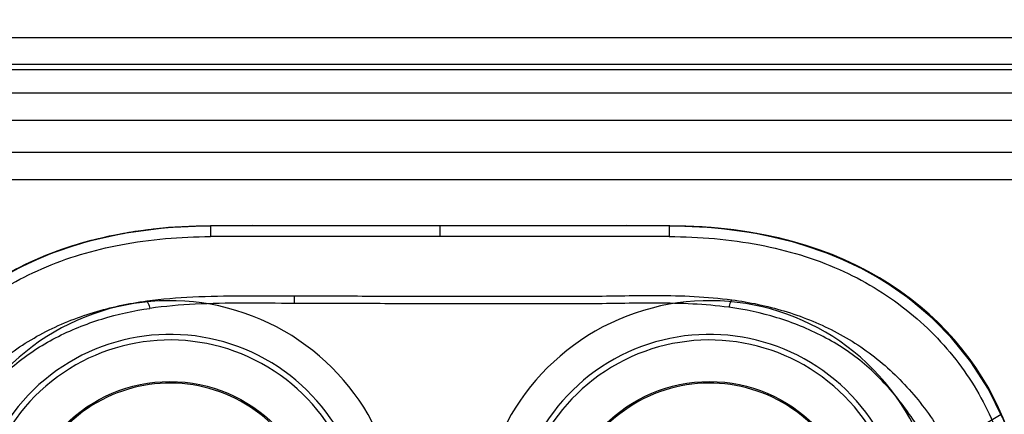
# Model space of a CAD drawing. Units: millimetres. Extents: x 0 to 1189, y 0 to 841.
# Drawn here: x 803 to 809, y 339 to 341 of the extents above; entities that cross this region are included whole.
import ezdxf

# ---------------------------------------------------------------- set-up
doc = ezdxf.new("R2010")
doc.units = ezdxf.units.MM
doc.header["$LTSCALE"] = 65.395
doc.layers.get('0').update_dxf_attribs({"linetype": 'CONTINUOUS'})
doc.layers.add('7_ALL_FEATURES', color=7, linetype='CONTINUOUS')
doc.layers.add('DEF_DRAFT_DIM', color=7, linetype='CONTINUOUS')
doc.styles.get("Standard").update_dxf_attribs({"font": 'txt', "width": 0.8})
doc.dimstyles.new('DIMSTYLE_1', dxfattribs={"dimtxt": 2.5, "dimasz": 3, "dimexe": 0.8, "dimexo": 0.2, "dimtad": 1, "dimdec": 1, "dimdsep": 46, "dimtxsty": 'Standard', "dimblk": 'OPEN', "dimblk1": 'OPEN', "dimblk2": 'OPEN', "dimcen": 0.09, "dimadec": 0, "dimazin": 0, "dimtp": 0.1, "dimtm": 0.1, "dimtfac": 1, "dimtdec": 65535, "dimtofl": 0, "dimtmove": 0, "dimatfit": 3, "dimldrblk": 'OPEN', "dimfxl": 1, "dimtolj": 1, "dimarcsym": 0})

# ---------------------------------------------------------------- blocks, each defined once
blk = doc.blocks.new('_OPEN')
at = {"color": 0, "linetype": 'ByBlock'}
for p, q in [((0, 0), (-1, 0.1167)), ((-1, -0.1167), (0, 0)), ((-1, 0), (0, 0))]:
    blk.add_line(p, q, dxfattribs=at)
blk = doc.blocks.new('*D15')
at = {"layer": 'DEF_DRAFT_DIM', "color": 2, "linetype": 'Continuous'}
for p, q in [((686.7779, 424.6446), (686.6029, 424.6446)), ((854.6917, 424.6446), (686.7779, 424.6446)), ((687.4029, 424.6446), (687.4029, 379.6446)), ((687.4029, 334.6446), (687.4029, 379.6446)), ((686.7779, 334.6446), (686.6029, 334.6446)), ((853.4917, 334.6446), (686.7779, 334.6446))]:
    blk.add_line(p, q, dxfattribs=at)
at = {"layer": 'DEF_DRAFT_DIM', "color": 2, "linetype": 'Continuous', "xscale": 3, "yscale": 3, "zscale": 3}
for p, rotation in [((687.4029, 424.6446), 90), ((687.4029, 334.6446), 270)]:
    blk.add_blockref('_OPEN', p, dxfattribs=dict(at, rotation=rotation))

msp = doc.modelspace()

# ---------------------------------------------------------------- linework, layer by layer
at = {"layer": '7_ALL_FEATURES', "color": 7, "linetype": 'Continuous'}
for p, q in [((802.3017, 341.255), (809.1417, 341.255)), ((802.3017, 341.1052), (809.1417, 341.1052)), ((809.1417, 341.0733), (802.3017, 341.0733)), ((809.6328, 340.9446), (801.8106, 340.9446)), ((802.3017, 340.7946), (809.1417, 340.7946)), ((809.1417, 340.6146), (802.3017, 340.6146)), ((802.3017, 340.4646), (809.1417, 340.4646))]:
    msp.add_line(p, q, dxfattribs=at)
at = {"layer": '7_ALL_FEATURES', "color": 6, "linetype": 'Continuous'}
for p, q in [((804.1984, 340.1959), (803.963, 340.1644)), ((804.2134, 340.196), (803.9922, 340.1693)), ((804.4467, 340.2066), (804.1984, 340.1959)), ((804.4467, 340.2069), (804.2134, 340.196)), ((804.6813, 340.208), (804.4467, 340.2069)), ((807.001, 340.2066), (804.4467, 340.2066)), ((804.4467, 340.2066), (804.4467, 340.1466)), ((804.9278, 340.2062), (804.6813, 340.208)), ((805.1858, 340.2058), (804.9278, 340.2062)), ((805.4517, 340.2063), (805.1858, 340.2058)), ((805.7217, 340.2066), (805.4517, 340.2063)), ((805.9915, 340.2064), (805.7217, 340.2066)), ((805.7217, 340.2066), (805.7217, 340.1466)), ((806.2575, 340.2059), (805.9915, 340.2064)), ((806.5157, 340.2062), (806.2575, 340.2059)), ((806.7622, 340.2079), (806.5157, 340.2062)), ((806.9967, 340.2069), (806.7622, 340.2079)), ((807.2303, 340.196), (806.9967, 340.2069)), ((806.9967, 340.2066), (806.9967, 340.1466)), ((807.2489, 340.1955), (807.001, 340.2066)), ((807.4518, 340.1692), (807.2303, 340.196)), ((807.4839, 340.1638), (807.2489, 340.1955)), ((803.963, 340.1644), (803.7414, 340.1131)), ((803.9922, 340.1693), (803.7842, 340.1248)), ((805.7217, 340.1466), (804.4467, 340.1466)), ((806.9967, 340.1466), (805.7217, 340.1466)), ((807.6599, 340.1246), (807.4518, 340.1692)), ((807.7051, 340.1122), (807.4839, 340.1638)), ((803.7414, 340.1131), (803.5346, 340.0427)), ((803.7842, 340.1248), (803.5925, 340.0644)), ((807.8517, 340.0641), (807.6599, 340.1246)), ((807.9115, 340.0416), (807.7051, 340.1122)), ((803.5346, 340.0427), (803.3445, 339.9538)), ((803.5925, 340.0644), (803.4179, 339.9904)), ((808.0259, 339.9902), (807.8517, 340.0641)), ((808.1013, 339.9525), (807.9115, 340.0416)), ((803.4179, 339.9904), (803.2594, 339.9038)), ((808.1842, 339.9037), (808.0259, 339.9902)), ((808.273, 339.846), (808.1013, 339.9525)), ((808.3287, 339.8045), (808.1842, 339.9037)), ((804.9127, 339.8167), (804.9123, 339.7743)), ((808.4258, 339.7249), (808.273, 339.846)), ((808.4604, 339.693), (808.3287, 339.8045)), ((808.5597, 339.5921), (808.4258, 339.7249)), ((808.5783, 339.571), (808.4604, 339.693)), ((808.6751, 339.4495), (808.5597, 339.5921)), ((808.682, 339.4401), (808.5783, 339.571)), ((808.7724, 339.2981), (808.6751, 339.4495)), ((808.7705, 339.3017), (808.682, 339.4401)), ((808.8431, 339.1573), (808.7705, 339.3017)), ((808.8515, 339.1379), (808.7724, 339.2981)), ((808.5523, 338.9851), (808.8431, 339.1573))]:
    msp.add_line(p, q, dxfattribs=at)
at = {"layer": '7_ALL_FEATURES', "color": 7, "linetype": 'Continuous'}
for centre in [(804.2217, 338.5146), (807.2217, 338.5146)]:
    msp.add_circle(centre, 0.825, dxfattribs=at)
for centre, start, end in [((804.2217, 338.5146), 0, 275.5076), ((807.2217, 338.5146), 264.4924, 180)]:
    msp.add_arc(centre, 1.275, start, end, dxfattribs=at)
at = {"layer": '7_ALL_FEATURES', "color": 6, "linetype": 'Continuous'}
for centre, radius, start, end in [((804.2217, 338.5146), 1.0875, 354.064, 270), ((807.2217, 338.5146), 1.0875, 270, 185.936), ((804.2217, 338.5146), 1.0563, 351.6111, 270), ((807.2217, 338.5146), 1.0563, 270, 188.3889), ((804.2217, 338.5146), 0.8163, 351.6111, 270), ((807.2217, 338.5146), 0.8163, 270, 188.3889)]:
    msp.add_arc(centre, radius, start, end, dxfattribs=at)
for points, knots in [([(803.0507, 337.0788), (802.9191, 337.2122), (802.6895, 337.515), (802.4786, 338.0417), (802.4355, 338.6136), (802.5691, 339.1721), (802.8384, 339.5681), (803.1222, 339.8204), (803.3617, 339.9715), (803.6204, 340.0814), (803.9821, 340.1809), (804.2632, 340.2066), (804.4467, 340.2066)], [0, 0, 0, 0, 0.125, 0.25, 0.375, 0.5, 0.625, 0.6875, 0.75, 0.8125, 0.875, 1, 1, 1, 1]), ([(803.0934, 337.1209), (802.9833, 337.2357), (802.7895, 337.4764), (802.5984, 337.8837), (802.5106, 338.3012), (802.5206, 338.7144), (802.6257, 339.1101), (802.8334, 339.4665), (803.1315, 339.7646), (803.5105, 339.9882), (803.959, 340.1196), (804.2798, 340.1461), (804.4467, 340.1466)], [0, 0, 0, 0, 0.109438, 0.210779, 0.306785, 0.400478, 0.492778, 0.585537, 0.681051, 0.77985, 0.885123, 1, 1, 1, 1]), ([(806.9967, 340.1466), (807.1657, 340.146), (807.49, 340.119), (807.9423, 339.9845), (808.3221, 339.7568), (808.6186, 339.4554), (808.823, 339.0971), (808.9243, 338.702), (808.9316, 338.291), (808.8424, 337.8769), (808.6516, 337.4734), (808.4592, 337.2347), (808.35, 337.1209)], [0, 0, 0, 0, 0.116296, 0.222533, 0.321946, 0.417743, 0.51044, 0.602443, 0.695579, 0.790897, 0.891442, 1, 1, 1, 1]), ([(804.0925, 339.7882), (804.1773, 339.7999), (804.3541, 339.8143), (804.6279, 339.8181), (804.8161, 339.8172), (804.9127, 339.8167)], [0, 0, 0, 0, 0.312925, 0.646852, 1, 1, 1, 1]), ([(804.9127, 339.8167), (805.047, 339.8162), (805.3155, 339.8156), (805.7183, 339.8148), (806.0539, 339.8139), (806.3222, 339.814), (806.5234, 339.8138), (806.7252, 339.8169), (806.9995, 339.8213), (807.2074, 339.8126), (807.3459, 339.7944)], [0, 0, 0, 0, 0.165458, 0.330985, 0.496451, 0.57913, 0.66175, 0.744439, 0.827825, 1, 1, 1, 1]), ([(802.8919, 338.9874), (802.9408, 339.0726), (803.0496, 339.2379), (803.2596, 339.4513), (803.5116, 339.6189), (803.7939, 339.7329), (803.9927, 339.7744), (804.0925, 339.7882)], [0, 0, 0, 0, 0.196721, 0.394188, 0.595291, 0.798279, 1, 1, 1, 1]), ([(803.0214, 339.0178), (803.0646, 339.0958), (803.1653, 339.2442), (803.3524, 339.441), (803.5829, 339.5919), (803.8396, 339.6942), (804.0197, 339.7347), (804.1102, 339.7468)], [0, 0, 0, 0, 0.196642, 0.3935, 0.594953, 0.798815, 1, 1, 1, 1]), ([(804.0925, 339.7882), (804.0967, 339.7848), (804.1027, 339.77), (804.1075, 339.7562), (804.1101, 339.7469)], [0, 0, 0, 0, 0.358007, 1, 1, 1, 1]), ([(804.9123, 339.7743), (804.8182, 339.7746), (804.6347, 339.777), (804.3669, 339.7732), (804.1936, 339.7585), (804.1102, 339.7468)], [0, 0, 0, 0, 0.351525, 0.685497, 1, 1, 1, 1]), ([(807.329, 339.7529), (807.1959, 339.7707), (806.9938, 339.7783), (806.7253, 339.7744), (806.5238, 339.7715), (806.3223, 339.7716), (806.0538, 339.7715), (805.718, 339.7724), (805.3152, 339.7732), (805.0466, 339.7738), (804.9123, 339.7743)], [0, 0, 0, 0, 0.166668, 0.250021, 0.333385, 0.41672, 0.50005, 0.666701, 0.83335, 1, 1, 1, 1]), ([(808.4233, 339.0147), (808.3791, 339.0941), (808.277, 339.2448), (808.0892, 339.4457), (807.8574, 339.5985), (807.6, 339.7016), (807.4194, 339.7414), (807.3289, 339.753)], [0, 0, 0, 0, 0.198789, 0.396393, 0.597802, 0.800484, 1, 1, 1, 1]), ([(807.3459, 339.7944), (807.3418, 339.791), (807.3361, 339.7762), (807.3315, 339.7623), (807.329, 339.7529)], [0, 0, 0, 0, 0.352652, 1, 1, 1, 1]), ([(807.3459, 339.7944), (807.4438, 339.7816), (807.6396, 339.7399), (807.9205, 339.6288), (808.1755, 339.4617), (808.3889, 339.2425), (808.5011, 339.0729), (808.5523, 338.9851)], [0, 0, 0, 0, 0.196385, 0.396098, 0.597367, 0.79797, 1, 1, 1, 1]), ([(808.8431, 339.1573), (808.9187, 338.9858), (809.0078, 338.6152), (808.9508, 337.8537), (808.6588, 337.3486), (808.3927, 337.0788)], [0, 0, 0, 0, 0.25, 0.500001, 1, 1, 1, 1])]:
    msp.add_open_spline(points, degree=3, knots=knots, dxfattribs=at)
for points in [[(802.6003, 339.1573), (802.6759, 339.3288), (802.889, 339.6444), (803.3468, 339.9888), (803.8801, 340.1709), (804.2579, 340.2066), (804.4467, 340.2066)], [(803.3589, 339.9627), (803.6518, 340.1161), (804.015, 340.2065), (804.4467, 340.2066)], [(806.9967, 340.2066), (807.1856, 340.2066), (807.5633, 340.1709), (808.0967, 339.9888), (808.5544, 339.6444), (808.7676, 339.3288), (808.8431, 339.1573)], [(808.3927, 337.0788), (809.5338, 338.2357), (809.0131, 340.206), (806.9967, 340.2066)], [(806.9967, 340.2066), (807.4284, 340.2065), (807.7916, 340.1161), (808.0846, 339.9627)]]:
    msp.add_open_spline(points, degree=3, dxfattribs=at)

# ---------------------------------------------------------------- dimensions: what is measured, and where the dimension line sits
at = {"layer": 'DEF_DRAFT_DIM', "color": 2, "linetype": 'Continuous'}
dim = msp.add_linear_dim(base=(687.4029, 334.6446), p1=(854.8917, 424.6446), p2=(853.6917, 334.6446), angle=270, text=' ', dimstyle='DIMSTYLE_1', dxfattribs=at)
dim.commit()
dim.dimension.update_dxf_attribs({"geometry": '*D15', "text_midpoint": (687.4029, 375.8946), "dimtype": 160})

doc.saveas('drawing.dxf')
